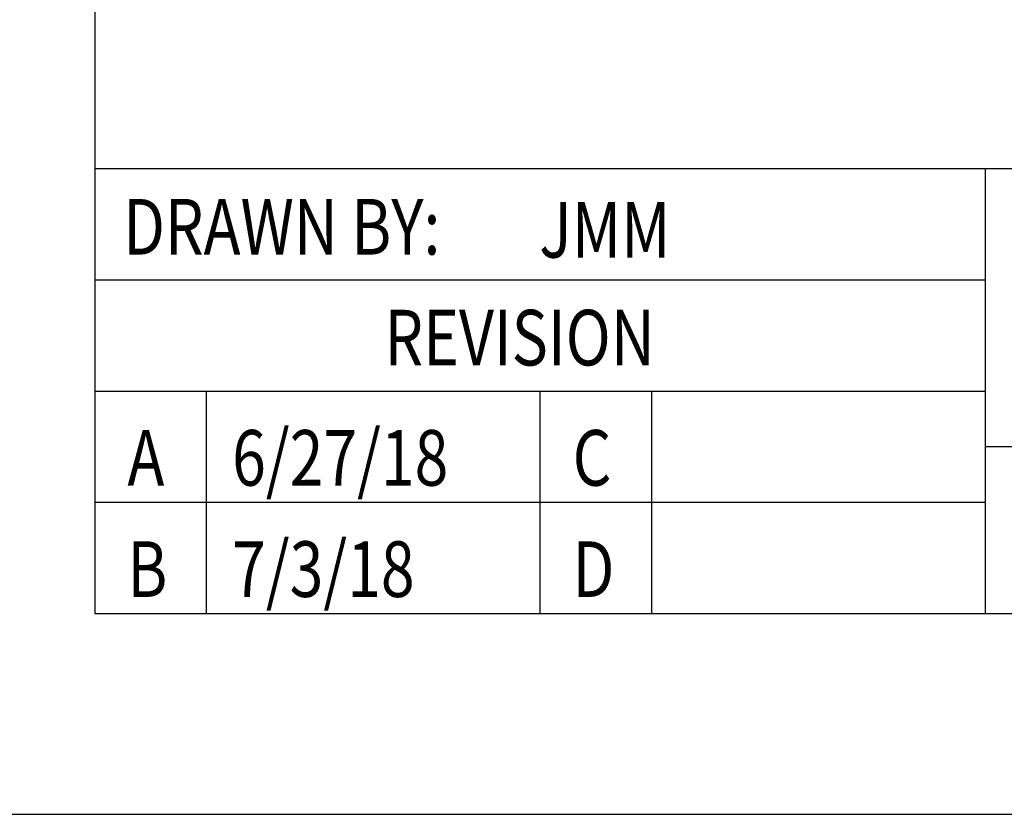
# Model space of a CAD drawing. Units: inches. Extents: x 10.9 to 64.2, y 3.3 to 37.8.
# Drawn here: x 51.6 to 54.5, y 3.3 to 5.7 of the extents above; entities that cross this region are included whole.
import ezdxf

# ---------------------------------------------------------------- set-up
doc = ezdxf.new("R2010")
doc.units = ezdxf.units.IN
doc.header["$MEASUREMENT"] = 0
doc.layers.add('CK_LEVEL_1', color=7, linetype='Continuous')
doc.styles.add('style1', font='simplex.shx', dxfattribs={"width": 0.8})

msp = doc.modelspace()

# ---------------------------------------------------------------- linework, layer by layer
at = {"layer": 'CK_LEVEL_1', "color": 7, "linetype": 'Continuous', "lineweight": -3}
for p, q in [((51.8614, 7.4985), (51.8614, 3.9124)), ((51.8614, 5.2165), (63.5977, 5.2165)), ((54.4695, 5.2165), (54.4695, 3.9124)), ((51.8614, 4.8905), (54.4695, 4.8905)), ((51.8614, 4.5645), (54.4695, 4.5645)), ((52.1874, 4.5645), (52.1874, 3.9124)), ((53.1654, 3.9124), (53.1654, 4.5645)), ((53.4914, 4.5645), (53.4914, 3.9124)), ((54.4695, 4.4015), (63.5977, 4.4015)), ((51.8614, 4.2385), (54.4695, 4.2385)), ((51.8614, 3.9124), (63.5977, 3.9124))]:
    msp.add_line(p, q, dxfattribs=at)
msp.add_polyline3d([(10.8718, 3.3244, 0), (64.1857, 3.3244, 0), (64.1857, 37.8217, 0), (10.8718, 37.8217, 0), (10.8718, 3.3244, 0)], close=True, dxfattribs=at)

# ---------------------------------------------------------------- texts
at = {"color": 7, "linetype": 'Continuous', "lineweight": -3, "style": 'style1', "width": 0.8}
msp.add_attdef('JMM', (53.163, 4.9553), '', height=0.163, dxfattribs=at)
at = {"layer": 'CK_LEVEL_1', "color": 7, "linetype": 'Continuous', "lineweight": -3, "style": 'style1', "width": 0.8}
for s, p in [('DRAWN BY: ', (51.9446, 4.9642)), ('REVISION', (52.7102, 4.6394)), ('A', (51.9569, 4.2872)), ('6/27/18', (52.2636, 4.2872)), ('C', (53.2609, 4.2872)), ('B', (51.9569, 3.9612)), ('7/3/18', (52.2636, 3.9612)), ('D', (53.2609, 3.9612))]:
    msp.add_text(s, height=0.163, dxfattribs=at).set_placement(p)

doc.saveas('drawing.dxf')
